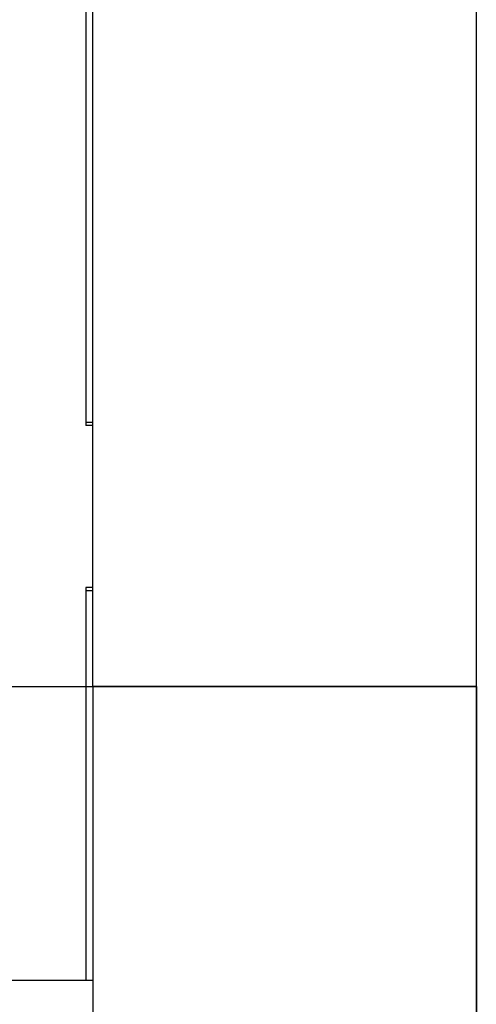
# Paper-space layout 'SIDE ELEVATION DRAINAGE' of a CAD drawing. Units: inches. Extents: x 0.5 to 16.5, y 0.5 to 10.5.
# Drawn here: x 11.5 to 12.4, y 3.9 to 6 of the extents above; entities that cross this region are included whole.
import ezdxf

# ---------------------------------------------------------------- set-up
doc = ezdxf.new("R2010")
doc.units = ezdxf.units.IN
doc.header["$MEASUREMENT"] = 0
doc.layers.add('BASIN', color=144, linetype='Continuous')
doc.layers.add('EXISTING', color=1, linetype='Continuous')

psp = doc.layouts.new('SIDE ELEVATION DRAINAGE')

# ---------------------------------------------------------------- linework, layer by layer
at = {"layer": 'BASIN', "linetype": 'Continuous', "lineweight": 25}
for p, q in [((11.617, 8.2918), (11.617, 5.1288)), ((11.617, 5.1288), (11.617, 5.1225)), ((11.632, 5.1288), (11.617, 5.1288)), ((11.617, 5.1288), (11.617, 5.1225)), ((11.632, 5.1225), (11.617, 5.1225)), ((11.632, 4.785), (11.617, 4.785)), ((11.617, 4.785), (11.617, 4.7788)), ((11.617, 4.785), (11.617, 4.7788)), ((11.617, 4.7788), (11.632, 4.7788)), ((11.617, 4.7788), (11.617, 4.5788)), ((11.422, 4.5788), (11.617, 4.5788)), ((11.617, 4.5788), (11.632, 4.5788)), ((11.617, 4.5788), (11.617, 3.966)), ((11.617, 3.966), (11.457, 3.966)), ((11.6315, 3.966), (11.617, 3.966))]:
    psp.add_line(p, q, dxfattribs=at)
at = {"layer": 'EXISTING', "linetype": 'Continuous', "lineweight": 25}
for p, q in [((11.632, 4.5788), (11.632, 9.1288)), ((12.432, 4.5788), (12.432, 9.1288)), ((11.632, 4.5788), (11.632, 3.7288)), ((11.632, 4.5788), (12.432, 4.5788)), ((12.432, 4.5788), (12.432, 2.7788))]:
    psp.add_line(p, q, dxfattribs=at)
at = {"layer": 'EXISTING'}
for p, q in [((12.432, 4.5788), (11.632, 4.5788)), ((11.632, 4.5788), (11.632, 3.7288)), ((12.432, 4.5788), (11.632, 4.5788)), ((11.632, 4.5788), (11.632, 3.7288)), ((12.432, 2.7788), (12.432, 4.5788)), ((12.432, 2.7788), (12.432, 4.5788))]:
    psp.add_line(p, q, dxfattribs=at)

doc.saveas('drawing.dxf')
